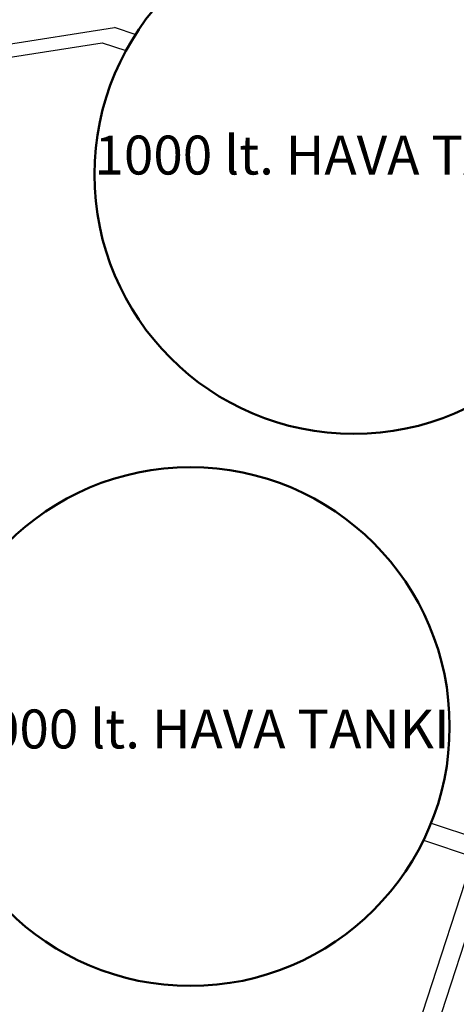
# Model space of a CAD drawing. Units: inches. Extents: x 64648 to 189303, y -140376 to -116342.
# Drawn here: x 123778 to 123845, y -120873 to -120721 of the extents above; entities that cross this region are included whole.
import ezdxf

# ---------------------------------------------------------------- set-up
doc = ezdxf.new("R2010")
doc.units = ezdxf.units.IN
doc.header["$MEASUREMENT"] = 0
doc.layers.add('Başlık', color=255, linetype='Continuous', lineweight=30)
doc.layers.add('DUVAR', color=7, linetype='Continuous', lineweight=50)
doc.layers.add('YAZI', color=7, linetype='Continuous')
doc.styles.add('NALAN', font='arial.ttf', dxfattribs={"height": 0.15})

msp = doc.modelspace()

# ---------------------------------------------------------------- linework, layer by layer
at = {"color": 0, "linetype": 'ByBlock'}
for p, q in [((123774.8, -120725.25, 0), (123792.51, -120722.48, 0)), ((123775.11, -120727.25, 0), (123790.62, -120724.83, 0))]:
    msp.add_line(p, q, dxfattribs=at)
at = {"layer": 'Başlık', "color": 0, "ltscale": 50}
for p, q in [((123795.86, -120723.59, 0), (123792.51, -120722.48, 0)), ((123790.62, -120724.83, 0), (123794.28, -120726.04, 0)), ((123801.81, -121001.3, 0), (123878.82, -120764.14, 0)), ((123875.26, -120765.94, 0), (123800, -120997.73, 0)), ((123848.73, -120847.66, 0), (123841.26, -120845.19, 0)), ((123840.2, -120847.81, 0), (123847.86, -120850.34, 0))]:
    msp.add_line(p, q, dxfattribs=at)
at = {"layer": 'DUVAR', "ltscale": 5000}
for centre in [(123829.43, -120745.14, 0), (123804.24, -120830.27, 0)]:
    msp.add_circle(centre, 40, dxfattribs=at)

# ---------------------------------------------------------------- texts
at = {"layer": 'YAZI', "style": 'NALAN'}
for p in [(123789.43, -120745.14, 0), (123768.76, -120833.64, 0)]:
    msp.add_text('1000 lt. HAVA TANKI', height=6, dxfattribs=at).set_placement(p)

doc.saveas('drawing.dxf')
